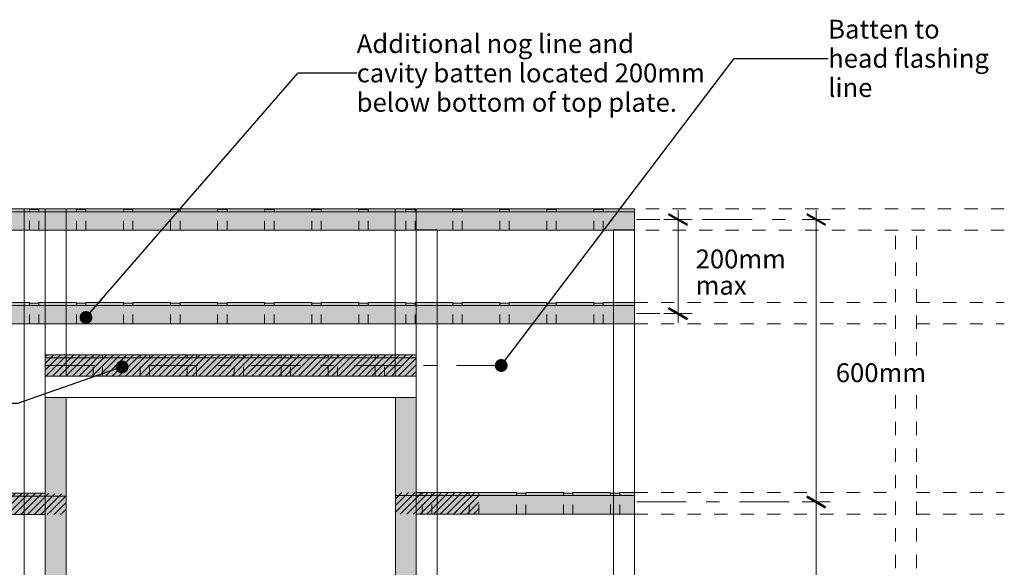
# Model space of a CAD drawing. Units: millimetres. Extents: x -2370 to 1598, y -981 to 2085.
# Drawn here: x -495 to 1598, y 922 to 2085 of the extents above; entities that cross this region are included whole.
import ezdxf

# ---------------------------------------------------------------- set-up
doc = ezdxf.new("R2010")
doc.units = ezdxf.units.MM
doc.header["$MEASUREMENT"] = 0
for name, pattern in [('Contour Line', [40, 20, -20]), ('Double Dashed', [218.722215, 105.83333, -42.333331, 28.222222, -42.333331]), ('Small Dashed', [56.444444, 28.222222, -28.222222]), ('Wipeout_Contour', [1000, 0, -1000])]:
    doc.linetypes.add(name, pattern=pattern)
for name, color, linetype, lineweight in [('0_Pen_No__182', 7, 'Continuous', 13), ('0_Pen_No__221', 1, 'Continuous', 13), ('0_Pen_No__225', 5, 'Continuous', 13), ('0_Pen_No__45', 7, 'Continuous', 50), ('0_Pen_No__86', 7, 'Continuous', 25)]:
    doc.layers.add(name, color=color, linetype=linetype, lineweight=lineweight)
for name, color, linetype, lineweight, true_color in [('0_Pen_No__192', 7, 'Continuous', 13, 0xd1d1d1), ('0_Pen_No__196', 7, 'Continuous', 13, 0x747474), ('0_Pen_No__197', 7, 'Continuous', 13, 0x5c5c5c)]:
    doc.layers.add(name, color=color, linetype=linetype, lineweight=lineweight, true_color=true_color)
doc.styles.add('GENERATED_STYLE_1', font='Arial')
doc.dimstyles.new('GENERATED_STYLE__1', dxfattribs={"dimtxt": 40, "dimasz": 30.4, "dimexe": 0.18, "dimexo": 400, "dimgap": 0, "dimtad": 1, "dimdec": 0, "dimzin": 0, "dimdsep": 46, "dimtxsty": 'GENERATED_STYLE_1', "dimblk": 'ARROWHEAD_2', "dimblk1": 'ARROWHEAD_2', "dimblk2": 'ARROWHEAD_2', "dimcen": 0.09, "dimse1": 1, "dimse2": 1, "dimclrd": 7, "dimclre": 7, "dimclrt": 7, "dimadec": 0, "dimazin": 0, "dimtfac": 1, "dimtdec": 4, "dimtmove": 2, "dimatfit": 3, "dimfxl": 0, "dimtolj": 1, "dimtzin": 0, "dimarcsym": 0})
doc.dimstyles.new('GENERATED_STYLE__2', dxfattribs={"dimtxt": 40, "dimasz": 30.4, "dimexe": 0.18, "dimexo": 0.0625, "dimgap": 0, "dimtad": 1, "dimdec": 0, "dimzin": 0, "dimdsep": 46, "dimtxsty": 'GENERATED_STYLE_1', "dimblk": 'ARROWHEAD_2', "dimblk1": 'ARROWHEAD_2', "dimblk2": 'ARROWHEAD_2', "dimcen": 0.09, "dimse1": 1, "dimse2": 1, "dimclrd": 7, "dimclre": 7, "dimclrt": 7, "dimadec": 0, "dimazin": 0, "dimtfac": 1, "dimtdec": 4, "dimtmove": 2, "dimatfit": 3, "dimfxl": 0, "dimtolj": 1, "dimtzin": 0, "dimarcsym": 0})
doc.dimstyles.new('GENERATED_STYLE__3', dxfattribs={"dimtxt": 0.18, "dimasz": 54.72, "dimexe": 0.18, "dimexo": 0.0625, "dimgap": 0, "dimtad": 0, "dimtih": 1, "dimtoh": 1, "dimdec": 4, "dimzin": 0, "dimdsep": 46, "dimcen": 0.09, "dimadec": 0, "dimazin": 0, "dimtfac": 1, "dimtdec": 4, "dimtmove": 0, "dimatfit": 3, "dimldrblk": 'ARROWHEAD_11', "dimfxl": 0, "dimtolj": 1, "dimtzin": 0, "dimarcsym": 0})
pattern_1 = [(45, (0, 0), (-7.07107, 7.07107), [10, 0])]

# ---------------------------------------------------------------- blocks, each defined once
blk = doc.blocks.new('*D4')
at = {"layer": '0_Pen_No__182', "color": 7, "linetype": 'Continuous', "lineweight": 13}
for p, q in [((1228.3, 1060.8), (1168.3, 1060.8)), ((1198.3, 460.8), (1198.3, 1060.8)), ((1228.3, 460.8), (1168.3, 460.8))]:
    blk.add_line(p, q, dxfattribs=at)
at = {"layer": '0_Pen_No__45', "color": 7, "linetype": 'Continuous', "lineweight": 50}
for p, q in [((1178.3, 1072.4), (1218.3, 1049.3)), ((1178.3, 472.4), (1218.3, 449.3))]:
    blk.add_line(p, q, dxfattribs=at)
at = {"color": 254, "linetype": 'Wipeout_Contour', "lineweight": 0, "ltscale": 6284.033043}
blk.add_wipeout([(1231.2, 676.3), (1510.5, 676.3), (1510.5, 845.4), (1231.2, 845.4)], dxfattribs=at)
at = {"layer": '0_Pen_No__86', "color": 7, "lineweight": 25, "char_height": 40, "attachment_point": 7, "style": 'GENERATED_STYLE_1'}
for s, insert in [('\\A1;{\\pql;\\fArial|b0|i0|c0|p34;600mm}', (1239.8, 796.8)), ('\\A1;{\\pql;\\fArial|b0|i0|c0|p34;Max fixing }', (1239.8, 740.8)), ('\\A1;{\\pql;\\fArial|b0|i0|c0|p34;centres}', (1239.8, 684.8))]:
    blk.add_mtext(s, dxfattribs=dict(at, insert=insert))
blk = doc.blocks.new('ARROWHEAD_2')
at = {"color": 0, "linetype": 'Continuous', "lineweight": 0}
for p, q in [((0, 0), (-1, 0)), ((-0.378, -0.655), (0.378, 0.655))]:
    blk.add_line(p, q, dxfattribs=at)
blk = doc.blocks.new('*D5')
at = {"layer": '0_Pen_No__182', "color": 7, "linetype": 'Continuous', "lineweight": 13}
for p, q in [((1198.3, 1660.8), (1198.3, 1680.4)), ((1228.3, 1660.8), (1168.3, 1660.8)), ((1198.3, 1060.8), (1198.3, 1660.8)), ((1228.3, 1060.8), (1168.3, 1060.8))]:
    blk.add_line(p, q, dxfattribs=at)
at = {"layer": '0_Pen_No__45', "color": 7, "linetype": 'Continuous', "lineweight": 50}
for p, q in [((1218.3, 1649.3), (1178.3, 1672.4)), ((1178.3, 1072.4), (1218.3, 1049.3))]:
    blk.add_line(p, q, dxfattribs=at)
at = {"color": 254, "linetype": 'Wipeout_Contour', "lineweight": 0, "ltscale": 7548.658618}
blk.add_wipeout([(1231.5, 1306.7), (1431.6, 1306.7), (1431.6, 1363.9), (1231.5, 1363.9)], dxfattribs=at)
at = {"layer": '0_Pen_No__86', "color": 7, "lineweight": 25, "insert": (1240.1, 1315.3), "char_height": 40, "attachment_point": 7, "style": 'GENERATED_STYLE_1'}
blk.add_mtext('\\A1;{\\pql;\\fArial|b0|i0|c0|p34;600mm}', dxfattribs=at)
blk = doc.blocks.new('*D6')
at = {"layer": '0_Pen_No__182', "color": 7, "linetype": 'Continuous', "lineweight": 13}
for p, q in [((904.7, 1660.8), (904.7, 1680.4)), ((934.7, 1660.8), (874.7, 1660.8)), ((904.7, 1460.8), (904.7, 1660.8)), ((934.7, 1460.8), (874.7, 1460.8)), ((904.7, 1441.3), (904.7, 1460.8))]:
    blk.add_line(p, q, dxfattribs=at)
at = {"layer": '0_Pen_No__45', "color": 7, "linetype": 'Continuous', "lineweight": 50}
for p, q in [((924.7, 1649.3), (884.7, 1672.4)), ((884.7, 1472.4), (924.7, 1449.3))]:
    blk.add_line(p, q, dxfattribs=at)
at = {"color": 254, "linetype": 'Wipeout_Contour', "lineweight": 0, "ltscale": 7457.083623}
blk.add_wipeout([(933.6, 1492.4), (1133.6, 1492.4), (1133.6, 1605.6), (933.6, 1605.6)], dxfattribs=at)
at = {"layer": '0_Pen_No__86', "color": 7, "lineweight": 25, "char_height": 40, "attachment_point": 7, "style": 'GENERATED_STYLE_1'}
for s, insert in [('\\A1;{\\pql;\\fArial|b0|i0|c0|p34;200mm}', (942.1, 1557)), ('\\A1;{\\pql;\\fArial|b0|i0|c0|p34;max}', (942.1, 1501))]:
    blk.add_mtext(s, dxfattribs=dict(at, insert=insert))
blk = doc.blocks.new('ARROWHEAD_11')
at = {"color": 0, "linetype": 'Continuous', "lineweight": 0}
blk.add_line((0, 0), (-1, 0), dxfattribs=at)
at = {"color": 0, "linetype": 'Continuous', "lineweight": 0, "const_width": 0.25, "flags": 128}
blk.add_lwpolyline([(-0.125, 0, 1), (0.125, 0, 1)], format="xyb", close=True, dxfattribs=at)

msp = doc.modelspace()

# ---------------------------------------------------------------- hatches: boundary and pattern name
at = {"layer": '0_Pen_No__192', "linetype": 'Continuous', "lineweight": 13, "true_color": 0xd1d1d1}
for points in [[(-2240.7, 1683.6), (-2240.7, 1638), (812, 1638), (812, 1683.6), (745.6, 1683.6), (745.6, 1682), (725.6, 1682), (725.6, 1683.6), (645.6, 1683.6), (645.6, 1682), (625.6, 1682), (625.6, 1683.6), (545.6, 1683.6), (545.6, 1682), (525.6, 1682), (525.6, 1683.6), (445.6, 1683.6), (445.6, 1682), (425.6, 1682), (425.6, 1683.6), (345.6, 1683.6), (345.6, 1682), (325.6, 1682), (325.6, 1683.6), (245.6, 1683.6), (245.6, 1682), (225.6, 1682), (225.6, 1683.6), (145.6, 1683.6), (145.6, 1682), (125.6, 1682), (125.6, 1683.6), (45.6, 1683.6), (45.6, 1682), (25.6, 1682), (25.6, 1683.6), (-54.4, 1683.6), (-54.4, 1682), (-74.4, 1682), (-74.4, 1683.6), (-154.4, 1683.6), (-154.4, 1682), (-174.4, 1682), (-174.4, 1683.6), (-254.4, 1683.6), (-254.4, 1682), (-274.4, 1682), (-274.4, 1683.6), (-354.4, 1683.6), (-354.4, 1682), (-374.4, 1682), (-374.4, 1683.6), (-454.4, 1683.6), (-454.4, 1682), (-474.4, 1682), (-474.4, 1683.6), (-554.4, 1683.6), (-554.4, 1682), (-574.4, 1682), (-574.4, 1683.6), (-654.4, 1683.6), (-654.4, 1682), (-674.4, 1682), (-674.4, 1683.6), (-754.4, 1683.6), (-754.4, 1682), (-774.4, 1682), (-774.4, 1683.6), (-854.4, 1683.6), (-854.4, 1682), (-874.4, 1682), (-874.4, 1683.6), (-954.4, 1683.6), (-954.4, 1682), (-974.4, 1682), (-974.4, 1683.6), (-1054.4, 1683.6), (-1054.4, 1682), (-1074.4, 1682), (-1074.4, 1683.6), (-1154.4, 1683.6), (-1154.4, 1682), (-1174.4, 1682), (-1174.4, 1683.6), (-1254.4, 1683.6), (-1254.4, 1682), (-1274.4, 1682), (-1274.4, 1683.6), (-1354.4, 1683.6), (-1354.4, 1682), (-1374.4, 1682), (-1374.4, 1683.6), (-1454.4, 1683.6), (-1454.4, 1682), (-1474.4, 1682), (-1474.4, 1683.6), (-1554.4, 1683.6), (-1554.4, 1682), (-1574.4, 1682), (-1574.4, 1683.6), (-1654.4, 1683.6), (-1654.4, 1682), (-1674.4, 1682), (-1674.4, 1683.6), (-1754.4, 1683.6), (-1754.4, 1682), (-1774.4, 1682), (-1774.4, 1683.6), (-1854.4, 1683.6), (-1854.4, 1682), (-1874.4, 1682), (-1874.4, 1683.6), (-1954.4, 1683.6), (-1954.4, 1682), (-1974.4, 1682), (-1974.4, 1683.6), (-2054.4, 1683.6), (-2054.4, 1682), (-2074.4, 1682), (-2074.4, 1683.6), (-2154.4, 1683.6), (-2154.4, 1682), (-2174.4, 1682), (-2174.4, 1683.6)], [(-2240.7, 1484.5), (-2240.7, 1438.9), (812, 1438.9), (812, 1484.5), (745.6, 1484.5), (745.6, 1482.8), (725.6, 1482.8), (725.6, 1484.5), (645.6, 1484.5), (645.6, 1482.8), (625.6, 1482.8), (625.6, 1484.5), (545.6, 1484.5), (545.6, 1482.8), (525.6, 1482.8), (525.6, 1484.5), (445.6, 1484.5), (445.6, 1482.8), (425.6, 1482.8), (425.6, 1484.5), (345.6, 1484.5), (345.6, 1482.8), (325.6, 1482.8), (325.6, 1484.5), (245.6, 1484.5), (245.6, 1482.8), (225.6, 1482.8), (225.6, 1484.5), (145.6, 1484.5), (145.6, 1482.8), (125.6, 1482.8), (125.6, 1484.5), (45.6, 1484.5), (45.6, 1482.8), (25.6, 1482.8), (25.6, 1484.5), (-54.4, 1484.5), (-54.4, 1482.8), (-74.4, 1482.8), (-74.4, 1484.5), (-154.4, 1484.5), (-154.4, 1482.8), (-174.4, 1482.8), (-174.4, 1484.5), (-254.4, 1484.5), (-254.4, 1482.8), (-274.4, 1482.8), (-274.4, 1484.5), (-354.4, 1484.5), (-354.4, 1482.8), (-374.4, 1482.8), (-374.4, 1484.5), (-454.4, 1484.5), (-454.4, 1482.8), (-474.4, 1482.8), (-474.4, 1484.5), (-554.4, 1484.5), (-554.4, 1482.8), (-574.4, 1482.8), (-574.4, 1484.5), (-654.4, 1484.5), (-654.4, 1482.8), (-674.4, 1482.8), (-674.4, 1484.5), (-754.4, 1484.5), (-754.4, 1482.8), (-774.4, 1482.8), (-774.4, 1484.5), (-854.4, 1484.5), (-854.4, 1482.8), (-874.4, 1482.8), (-874.4, 1484.5), (-954.4, 1484.5), (-954.4, 1482.8), (-974.4, 1482.8), (-974.4, 1484.5), (-1054.4, 1484.5), (-1054.4, 1482.8), (-1074.4, 1482.8), (-1074.4, 1484.5), (-1154.4, 1484.5), (-1154.4, 1482.8), (-1174.4, 1482.8), (-1174.4, 1484.5), (-1254.4, 1484.5), (-1254.4, 1482.8), (-1274.4, 1482.8), (-1274.4, 1484.5), (-1354.4, 1484.5), (-1354.4, 1482.8), (-1374.4, 1482.8), (-1374.4, 1484.5), (-1454.4, 1484.5), (-1454.4, 1482.8), (-1474.4, 1482.8), (-1474.4, 1484.5), (-1554.4, 1484.5), (-1554.4, 1482.8), (-1574.4, 1482.8), (-1574.4, 1484.5), (-1654.4, 1484.5), (-1654.4, 1482.8), (-1674.4, 1482.8), (-1674.4, 1484.5), (-1754.4, 1484.5), (-1754.4, 1482.8), (-1774.4, 1482.8), (-1774.4, 1484.5), (-1854.4, 1484.5), (-1854.4, 1482.8), (-1874.4, 1482.8), (-1874.4, 1484.5), (-1954.4, 1484.5), (-1954.4, 1482.8), (-1974.4, 1482.8), (-1974.4, 1484.5), (-2054.4, 1484.5), (-2054.4, 1482.8), (-2074.4, 1482.8), (-2074.4, 1484.5), (-2154.4, 1484.5), (-2154.4, 1482.8), (-2174.4, 1482.8), (-2174.4, 1484.5)], [(348, 1327.7), (-441.1, 1327.7), (-441.1, 1373.3), (348, 1373.3)], [(-441.1, -716.4), (-441.1, 1282.9), (-396.8, 1282.9), (-396.8, -716.4)], [(303.7, -716.4), (303.7, 1282.9), (348, 1282.9), (348, -716.4)], [(-2240.7, 1079.8), (-2240.7, 1034.2), (-441.1, 1034.2), (-441.1, 1079.8), (-705.1, 1079.8), (-705.1, 1078.2), (-725.1, 1078.2), (-725.1, 1079.8), (-805.1, 1079.8), (-805.1, 1078.2), (-825.1, 1078.2), (-825.1, 1079.8), (-905.1, 1079.8), (-905.1, 1078.2), (-925.1, 1078.2), (-925.1, 1079.8), (-1005.1, 1079.8), (-1005.1, 1078.2), (-1025.1, 1078.2), (-1025.1, 1079.8), (-1105.1, 1079.8), (-1105.1, 1078.2), (-1125.1, 1078.2), (-1125.1, 1079.8), (-1205.1, 1079.8), (-1205.1, 1078.2), (-1225.1, 1078.2), (-1225.1, 1079.8), (-1305.1, 1079.8), (-1305.1, 1078.2), (-1325.1, 1078.2), (-1325.1, 1079.8), (-1405.1, 1079.8), (-1405.1, 1078.2), (-1425.1, 1078.2), (-1425.1, 1079.8), (-1505.1, 1079.8), (-1505.1, 1078.2), (-1525.1, 1078.2), (-1525.1, 1079.8), (-1605.1, 1079.8), (-1605.1, 1078.2), (-1625.1, 1078.2), (-1625.1, 1079.8), (-1705.1, 1079.8), (-1705.1, 1078.2), (-1725.1, 1078.2), (-1725.1, 1079.8), (-1805.1, 1079.8), (-1805.1, 1078.2), (-1825.1, 1078.2), (-1825.1, 1079.8), (-1905.1, 1079.8), (-1905.1, 1078.2), (-1925.1, 1078.2), (-1925.1, 1079.8), (-2005.1, 1079.8), (-2005.1, 1078.2), (-2025.1, 1078.2), (-2025.1, 1079.8), (-2105.1, 1079.8), (-2105.1, 1078.2), (-2125.1, 1078.2), (-2125.1, 1079.8), (-2205.1, 1079.8), (-2205.1, 1078.2), (-2225.1, 1078.2), (-2225.1, 1079.8)], [(348, 1035.2), (812, 1035.2), (812, 1080.8), (780.8, 1080.8), (780.8, 1079.2), (760.8, 1079.2), (760.8, 1080.8), (680.8, 1080.8), (680.8, 1079.2), (660.8, 1079.2), (660.8, 1080.8), (580.8, 1080.8), (580.8, 1079.2), (560.8, 1079.2), (560.8, 1080.8), (348, 1080.8)]]:
    msp.add_hatch(color=254, dxfattribs=at).paths.add_polyline_path(points)
at = {"layer": '0_Pen_No__221', "linetype": 'Continuous', "lineweight": 13}
h = msp.add_hatch(dxfattribs=at)
h.set_pattern_fill('Leaf_Fill', color=1, style=0, pattern_type=2)
h.set_pattern_definition(pattern_1)
h.paths.add_polyline_path([(-441.1, 1327.7), (348, 1327.7), (348, 1373.3), (280.8, 1373.3), (280.8, 1371.7), (260.8, 1371.7), (260.8, 1373.3), (180.8, 1373.3), (180.8, 1371.7), (160.8, 1371.7), (160.8, 1373.3), (80.8, 1373.3), (80.8, 1371.7), (60.8, 1371.7), (60.8, 1373.3), (-19.2, 1373.3), (-19.2, 1371.7), (-39.2, 1371.7), (-39.2, 1373.3), (-119.2, 1373.3), (-119.2, 1371.7), (-139.2, 1371.7), (-139.2, 1373.3), (-219.2, 1373.3), (-219.2, 1371.7), (-239.2, 1371.7), (-239.2, 1373.3), (-319.2, 1373.3), (-319.2, 1371.7), (-339.2, 1371.7), (-339.2, 1373.3), (-441.1, 1373.3)])
at = {"layer": '0_Pen_No__225', "linetype": 'Continuous', "lineweight": 13}
h = msp.add_hatch(dxfattribs=at)
h.set_pattern_fill('Leaf_Fill', color=5, style=0, pattern_type=2)
h.set_pattern_definition(pattern_1)
h.paths.add_polyline_path([(-441.1, 1282.9), (-396.8, 1282.9), (-396.8, 38.2), (-441.1, 38.2)])
h = msp.add_hatch(dxfattribs=at)
h.set_pattern_fill('Leaf_Fill', color=5, style=0, pattern_type=2)
h.set_pattern_definition(pattern_1)
h.paths.add_polyline_path([(303.7, 1282.9), (348, 1282.9), (348, 38.2), (303.7, 38.2)])
h = msp.add_hatch(dxfattribs=at)
h.set_pattern_fill('Leaf_Fill', color=5, style=0, pattern_type=2)
h.set_pattern_definition(pattern_1)
h.paths.add_polyline_path([(-625.1, 1078.2), (-625.1, 1034.2), (-396.8, 1034.2), (-396.8, 1079.8), (-405.1, 1079.8), (-405.1, 1078.2), (-425.1, 1078.2), (-425.1, 1079.8), (-505.1, 1079.8), (-505.1, 1078.2), (-525.1, 1078.2), (-525.1, 1079.8), (-605.1, 1079.8), (-605.1, 1078.2)])
h = msp.add_hatch(dxfattribs=at)
h.set_pattern_fill('Leaf_Fill', color=5, style=0, pattern_type=2)
h.set_pattern_definition(pattern_1)
h.paths.add_polyline_path([(303.7, 1080.8), (303.7, 1035.2), (480.8, 1035.2), (480.8, 1079.2), (460.8, 1079.2), (460.8, 1080.8), (380.8, 1080.8), (380.8, 1079.2), (360.8, 1079.2), (360.8, 1080.8)])

# ---------------------------------------------------------------- linework, layer by layer
at = {"layer": '0_Pen_No__182', "color": 7, "linetype": 'Continuous', "lineweight": 13}
for p, q in [((-2240.7, 1677), (625.6, 1677)), ((368.5, 1677), (812, 1677)), ((-2240.7, 1477.9), (625.6, 1477.9)), ((368.5, 1477.9), (812, 1477.9)), ((-441.1, 1366.7), (348, 1366.7)), ((-2240.7, 1073.2), (-396.8, 1073.2)), ((303.7, 1074.2), (812, 1074.2))]:
    msp.add_line(p, q, dxfattribs=at)
at = {"layer": '0_Pen_No__182', "color": 7, "linetype": 'Contour Line', "lineweight": 13}
for p, q in [((-474.4, 1638), (-474.4, 1683.6)), ((-454.4, 1638), (-454.4, 1683.6)), ((-374.4, 1638), (-374.4, 1683.6)), ((-354.4, 1638), (-354.4, 1683.6)), ((-274.4, 1638), (-274.4, 1683.6)), ((-254.4, 1638), (-254.4, 1683.6)), ((-174.4, 1638), (-174.4, 1683.6)), ((-154.4, 1638), (-154.4, 1683.6)), ((-74.4, 1638), (-74.4, 1683.6)), ((-54.4, 1638), (-54.4, 1683.6)), ((25.6, 1638), (25.6, 1683.6)), ((45.6, 1638), (45.6, 1683.6)), ((125.6, 1638), (125.6, 1683.6)), ((145.6, 1638), (145.6, 1683.6)), ((225.6, 1638), (225.6, 1683.6)), ((245.6, 1638), (245.6, 1683.6)), ((325.6, 1638), (325.6, 1683.6)), ((345.6, 1638), (345.6, 1683.6)), ((425.6, 1638), (425.6, 1683.6)), ((425.6, 1638), (425.6, 1683.6)), ((445.6, 1638), (445.6, 1683.6)), ((445.6, 1638), (445.6, 1683.6)), ((525.6, 1638), (525.6, 1683.6)), ((525.6, 1638), (525.6, 1683.6)), ((545.6, 1638), (545.6, 1683.6)), ((545.6, 1638), (545.6, 1683.6)), ((625.6, 1638), (625.6, 1683.6)), ((645.6, 1638), (645.6, 1683.6)), ((725.6, 1638), (725.6, 1683.6)), ((745.6, 1638), (745.6, 1683.6)), ((-474.4, 1438.9), (-474.4, 1484.5)), ((-454.4, 1438.9), (-454.4, 1484.5)), ((-374.4, 1438.9), (-374.4, 1484.5)), ((-354.4, 1438.9), (-354.4, 1484.5)), ((-274.4, 1438.9), (-274.4, 1484.5)), ((-254.4, 1438.9), (-254.4, 1484.5)), ((-174.4, 1438.9), (-174.4, 1484.5)), ((-154.4, 1438.9), (-154.4, 1484.5)), ((-74.4, 1438.9), (-74.4, 1484.5)), ((-54.4, 1438.9), (-54.4, 1484.5)), ((25.6, 1438.9), (25.6, 1484.5)), ((45.6, 1438.9), (45.6, 1484.5)), ((125.6, 1438.9), (125.6, 1484.5)), ((145.6, 1438.9), (145.6, 1484.5)), ((225.6, 1438.9), (225.6, 1484.5)), ((245.6, 1438.9), (245.6, 1484.5)), ((325.6, 1438.9), (325.6, 1484.5)), ((345.6, 1438.9), (345.6, 1484.5)), ((425.6, 1438.9), (425.6, 1484.5)), ((425.6, 1438.9), (425.6, 1484.5)), ((445.6, 1438.9), (445.6, 1484.5)), ((445.6, 1438.9), (445.6, 1484.5)), ((525.6, 1438.9), (525.6, 1484.5)), ((525.6, 1438.9), (525.6, 1484.5)), ((545.6, 1438.9), (545.6, 1484.5)), ((545.6, 1438.9), (545.6, 1484.5)), ((625.6, 1438.9), (625.6, 1484.5)), ((645.6, 1438.9), (645.6, 1484.5)), ((725.6, 1438.9), (725.6, 1484.5)), ((745.6, 1438.9), (745.6, 1484.5)), ((-339.2, 1327.7), (-339.2, 1373.3)), ((-319.2, 1327.7), (-319.2, 1373.3)), ((-239.2, 1327.7), (-239.2, 1373.3)), ((-219.2, 1327.7), (-219.2, 1373.3)), ((-139.2, 1327.7), (-139.2, 1373.3)), ((-119.2, 1327.7), (-119.2, 1373.3)), ((-39.2, 1327.7), (-39.2, 1373.3)), ((-19.2, 1327.7), (-19.2, 1373.3)), ((60.8, 1327.7), (60.8, 1373.3)), ((80.8, 1327.7), (80.8, 1373.3)), ((160.8, 1327.7), (160.8, 1373.3)), ((180.8, 1327.7), (180.8, 1373.3)), ((260.8, 1327.7), (260.8, 1373.3)), ((280.8, 1327.7), (280.8, 1373.3)), ((360.8, 1035.2), (360.8, 1080.8)), ((380.8, 1035.2), (380.8, 1080.8)), ((460.8, 1035.2), (460.8, 1080.8)), ((480.8, 1035.2), (480.8, 1080.8)), ((560.8, 1035.2), (560.8, 1080.8)), ((580.8, 1035.2), (580.8, 1080.8)), ((660.8, 1035.2), (660.8, 1080.8)), ((680.8, 1035.2), (680.8, 1080.8)), ((760.8, 1035.2), (760.8, 1080.8)), ((780.8, 1035.2), (780.8, 1080.8))]:
    msp.add_line(p, q, dxfattribs=at)
at = {"layer": '0_Pen_No__182', "color": 7, "linetype": 'Double Dashed', "lineweight": 13}
for p, q in [((816.3, 1660.8), (866.1, 1660.8)), ((956.4, 1660.8), (1145.8, 1660.8)), ((816.3, 1460.8), (866.1, 1460.8)), ((816.3, 1060.8), (1145.8, 1060.8))]:
    msp.add_line(p, q, dxfattribs=at)
at = {"layer": '0_Pen_No__182', "color": 7, "linetype": 'Continuous', "lineweight": 13, "flags": 128}
for points in [[(-2240.7, 1638), (812, 1638), (812, 1683.6), (-2240.7, 1683.6)], [(-485.5, 1683.6), (-441.1, 1683.6), (-441.1, -719.7), (-485.5, -719.7)], [(348, 1638.6), (392.4, 1638.6), (392.4, -719.7), (348, -719.7)], [(767.7, 1638.6), (812, 1638.6), (812, -719.7), (767.7, -719.7)], [(348, 1327.7), (-441.1, 1327.7), (-441.1, 1373.3), (348, 1373.3)], [(-441.1, -716.4), (-441.1, 1282.9), (-396.8, 1282.9), (-396.8, -716.4)], [(303.7, -716.4), (303.7, 1282.9), (348, 1282.9), (348, -716.4)], [(348, 1035.2), (812, 1035.2), (812, 1080.8), (780.8, 1080.8), (780.8, 1079.2), (760.8, 1079.2), (760.8, 1080.8), (680.8, 1080.8), (680.8, 1079.2), (660.8, 1079.2), (660.8, 1080.8), (580.8, 1080.8), (580.8, 1079.2), (560.8, 1079.2), (560.8, 1080.8), (348, 1080.8)]]:
    msp.add_lwpolyline(points, close=True, dxfattribs=at)
for points in [[(-2240.7, 1638), (812, 1638), (812, 1683.6), (745.6, 1683.6), (745.6, 1682), (725.6, 1682), (725.6, 1683.6), (645.6, 1683.6), (645.6, 1682), (625.6, 1682), (625.6, 1683.6), (545.6, 1683.6), (545.6, 1682), (525.6, 1682), (525.6, 1683.6), (445.6, 1683.6), (445.6, 1682), (425.6, 1682), (425.6, 1683.6), (345.6, 1683.6), (345.6, 1682), (325.6, 1682), (325.6, 1683.6), (245.6, 1683.6), (245.6, 1682), (225.6, 1682), (225.6, 1683.6), (145.6, 1683.6), (145.6, 1682), (125.6, 1682), (125.6, 1683.6), (45.6, 1683.6), (45.6, 1682), (25.6, 1682), (25.6, 1683.6), (-54.4, 1683.6), (-54.4, 1682), (-74.4, 1682), (-74.4, 1683.6), (-154.4, 1683.6), (-154.4, 1682), (-174.4, 1682), (-174.4, 1683.6), (-254.4, 1683.6), (-254.4, 1682), (-274.4, 1682), (-274.4, 1683.6), (-354.4, 1683.6), (-354.4, 1682), (-374.4, 1682), (-374.4, 1683.6), (-454.4, 1683.6), (-454.4, 1682), (-474.4, 1682), (-474.4, 1683.6), (-554.4, 1683.6)], [(-2240.7, 1438.9), (812, 1438.9), (812, 1484.5), (745.6, 1484.5), (745.6, 1482.8), (725.6, 1482.8), (725.6, 1484.5), (645.6, 1484.5), (645.6, 1482.8), (625.6, 1482.8), (625.6, 1484.5), (545.6, 1484.5), (545.6, 1482.8), (525.6, 1482.8), (525.6, 1484.5), (445.6, 1484.5), (445.6, 1482.8), (425.6, 1482.8), (425.6, 1484.5), (345.6, 1484.5), (345.6, 1482.8), (325.6, 1482.8), (325.6, 1484.5), (245.6, 1484.5), (245.6, 1482.8), (225.6, 1482.8), (225.6, 1484.5), (145.6, 1484.5), (145.6, 1482.8), (125.6, 1482.8), (125.6, 1484.5), (45.6, 1484.5), (45.6, 1482.8), (25.6, 1482.8), (25.6, 1484.5), (-54.4, 1484.5), (-54.4, 1482.8), (-74.4, 1482.8), (-74.4, 1484.5), (-154.4, 1484.5), (-154.4, 1482.8), (-174.4, 1482.8), (-174.4, 1484.5), (-254.4, 1484.5), (-254.4, 1482.8), (-274.4, 1482.8), (-274.4, 1484.5), (-354.4, 1484.5), (-354.4, 1482.8), (-374.4, 1482.8), (-374.4, 1484.5), (-454.4, 1484.5), (-454.4, 1482.8), (-474.4, 1482.8), (-474.4, 1484.5), (-554.4, 1484.5)], [(-2240.7, 1034.2), (-441.1, 1034.2), (-441.1, 1079.8), (-705.1, 1079.8)]]:
    msp.add_lwpolyline(points, dxfattribs=at)
at = {"layer": '0_Pen_No__182', "color": 7, "linetype": 'Continuous', "lineweight": 13}
for points in [[(-441.1, 1327.7), (-396.3, 1327.7), (-396.3, 1683.6), (-441.1, 1683.6)], [(303.2, 1327.7), (348, 1327.7), (348, 1683.6), (303.2, 1683.6)], [(-441.1, 1282.9), (348, 1282.9), (348, 1327.7), (-441.1, 1327.7)]]:
    msp.add_lwpolyline(points, close=True, dxfattribs=at)
at = {"layer": '0_Pen_No__196', "color": 8, "linetype": 'Small Dashed', "lineweight": 13, "true_color": 0x747474}
for p, q in [((1598.5, 1683.6), (812, 1683.6)), ((1598.5, 1638), (812, 1638)), ((1367, -716.4), (1367, 1638)), ((1412, -716.4), (1412, 1638)), ((812, 1484.5), (1367, 1484.5)), ((1412, 1484.5), (1598.5, 1484.5)), ((812, 1438.9), (1367, 1438.9)), ((1412, 1438.9), (1598.5, 1438.9)), ((812, 1080.8), (1367, 1080.8)), ((1412, 1080.8), (1598.5, 1080.8)), ((812, 1035.2), (1367, 1035.2)), ((1412, 1035.2), (1598.5, 1035.2))]:
    msp.add_line(p, q, dxfattribs=at)
at = {"layer": '0_Pen_No__197', "color": 251, "linetype": 'Double Dashed', "lineweight": 13, "true_color": 0x5c5c5c}
msp.add_line((-441.1, 1350.7), (528.6, 1350.7), dxfattribs=at)

# ---------------------------------------------------------------- texts
at = {"layer": '0_Pen_No__86', "color": 7, "linetype": 'Continuous', "lineweight": 25, "char_height": 40, "attachment_point": 4, "style": 'GENERATED_STYLE_1'}
for s, insert, width, line_spacing_factor in [('\\A1;{\\pql;\\fArial|b0|i0|c0|p34;Batten to head flashing line}', (1223.9, 2003.2), 373.272, 0.930334), ('\\A1;{\\pql;\\fArial|b0|i0|c0|p34;Additional nog line and cavity batten located 200mm below bottom of top plate.}', (221.3, 1972.1), 744.467, 0.935496)]:
    msp.add_mtext(s, dxfattribs=dict(at, insert=insert, width=width, line_spacing_factor=line_spacing_factor))

# ---------------------------------------------------------------- leaders
at = {"layer": '0_Pen_No__182', "color": 7, "linetype": 'Continuous', "lineweight": 13, "annotation_type": 0, "has_hookline": 1, "hookline_direction": 1, "text_width": 559}
msp.add_leader([(-277.5, 1347.7), (-500.3, 1269.8), (-785, 1269.8)], dimstyle='GENERATED_STYLE__3', dxfattribs=at)

# ---------------------------------------------------------------- next in the draw order: dimensions: what is measured, and where the dimension line sits
at = {"color": 7, "linetype": 'Continuous', "lineweight": 13}
dim = msp.add_linear_dim(base=(1198.3, 1060.8), p1=(1145.8, 460.8), p2=(1145.8, 1060.8), angle=90, text='<MeasuredValue>mm^MMax fixing ^Mcentres', dimstyle='GENERATED_STYLE__1', dxfattribs=at)
dim.commit()
dim.dimension.update_dxf_attribs({"geometry": '*D4', "text_midpoint": (1515.3, 704.8), "dimtype": 160, "text_rotation": 360})

# ---------------------------------------------------------------- next in the draw order: dimensions: what is measured, and where the dimension line sits
dim = msp.add_linear_dim(base=(1198.3, 1660.8), p1=(1145.8, 1060.8), p2=(1145.8, 1660.8), angle=90, text='<MeasuredValue>mm', dimstyle='GENERATED_STYLE__1', dxfattribs=at)
dim.commit()
dim.dimension.update_dxf_attribs({"geometry": '*D5', "text_midpoint": (1515.6, 1335.3), "dimtype": 160, "text_rotation": 360})

# ---------------------------------------------------------------- next in the draw order: dimensions: what is measured, and where the dimension line sits
dim = msp.add_linear_dim(base=(904.7, 1660.8), p1=(866.1, 1460.8), p2=(1145.8, 1660.8), angle=90, text='<MeasuredValue>mm^Mmax', dimstyle='GENERATED_STYLE__2', dxfattribs=at)
dim.commit()
dim.dimension.update_dxf_attribs({"geometry": '*D6', "text_midpoint": (1217.7, 1521), "dimtype": 160, "text_rotation": 360})

# ---------------------------------------------------------------- next in the draw order: leaders
at = {"layer": '0_Pen_No__182', "color": 7, "linetype": 'Continuous', "lineweight": 13, "annotation_type": 0, "has_hookline": 1, "hookline_direction": 0}
for points, text_width in [([(528.6, 1350.7), (1023.9, 2003.2), (1223.9, 2003.2)], 355.4), ([(-354.4, 1452.6), (96.8, 1972.1), (221.3, 1972.1)], 723.1)]:
    msp.add_leader(points, dimstyle='GENERATED_STYLE__3', dxfattribs=dict(at, text_width=text_width))

doc.saveas('drawing.dxf')
